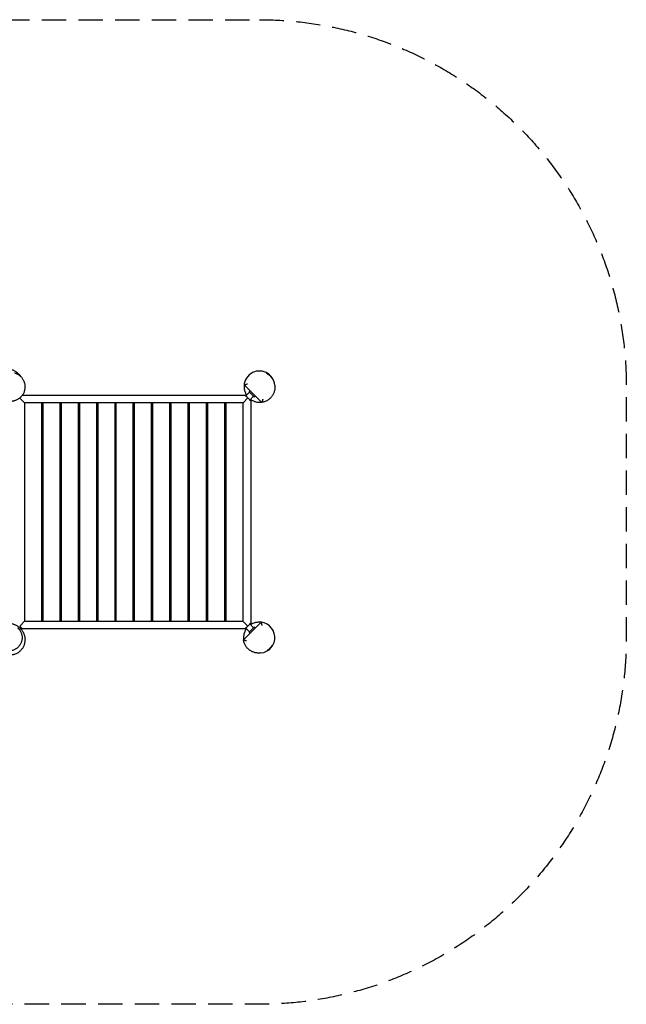
# Model space of a CAD drawing. Units: millimetres. Extents: x -3210 to 3210, y -2558 to 2558.
# Drawn here: x 60 to 3210, y -2558 to 2558 of the extents above; entities that cross this region are included whole.
import ezdxf

# ---------------------------------------------------------------- set-up
doc = ezdxf.new("R2010")
doc.units = ezdxf.units.MM
doc.header["$LTSCALE"] = 20
doc.linetypes.add('HIDDEN', pattern=[9.525, 6.35, -3.175])
doc.layers.add('2d', color=230, linetype='Continuous')
doc.layers.add('CSA-SafetyZone', color=63, linetype='HIDDEN')

msp = doc.modelspace()

# ---------------------------------------------------------------- linework, layer by layer
at = {"layer": '2d'}
for p, q in [((1341.7, 720.6), (1341, 721.4)), ((1225.2, 646.4), (1225.3, 645.1)), ((1317.4, 569.4), (1226.2, 660.6)), ((1234.3, 603), (1253.4, 622.1)), ((1255.5, 631.3), (1252.7, 628.5)), ((1275.3, 600.2), (1252.7, 622.8)), ((1384.8, 658.6), (1385.1, 654.7)), ((85.5, 567), (60.4, 592.1)), ((75.2, 607.5), (1229.8, 607.5)), ((85, 567.5), (85, -567.5)), ((1220, 567.5), (85, 567.5)), ((175, 567), (85, 567)), ((175, -567), (175, 567)), ((270, 567), (180, 567)), ((180, 567), (180, -567)), ((270, -567), (270, 567)), ((365, 567), (275, 567)), ((275, 567), (275, -567)), ((365, -567), (365, 567)), ((460, 567), (370, 567)), ((370, 567), (370, -567)), ((460, -567), (460, 567)), ((555, 567), (465, 567)), ((465, 567), (465, -567)), ((555, -567), (555, 567)), ((650, 567), (560, 567)), ((560, 567), (560, -567)), ((650, -567), (650, 567)), ((745, 567), (655, 567)), ((655, 567), (655, -567)), ((745, -567), (745, 567)), ((840, 567), (750, 567)), ((750, 567), (750, -567)), ((840, -567), (840, 567)), ((935, 567), (845, 567)), ((845, 567), (845, -567)), ((935, -567), (935, 567)), ((1030, 567), (940, 567)), ((940, 567), (940, -567)), ((1030, -567), (1030, 567)), ((1125, 567), (1035, 567)), ((1035, 567), (1035, -567)), ((1125, -567), (1125, 567)), ((1220, 567), (1130, 567)), ((1130, 567), (1130, -567)), ((1219.5, 567), (1220, 567.5)), ((1220, 567.5), (1244.9, 592.4)), ((1220, -567.5), (1220, 567.5)), ((1244.9, 592.4), (1237.8, 599.5)), ((1244.9, 592.4), (1252, 585.3)), ((1255.5, 581.8), (1274.6, 600.9)), ((1260, 577.3), (1260, -577.3)), ((1283.8, 603), (1281, 600.2)), ((180, 517.5), (175, 517.5)), ((180, 512.5), (175, 512.5)), ((275, 517.5), (270, 517.5)), ((370, 517.5), (365, 517.5)), ((465, 517.5), (460, 517.5)), ((560, 517.5), (555, 517.5)), ((655, 517.5), (650, 517.5)), ((750, 517.5), (745, 517.5)), ((845, 517.5), (840, 517.5)), ((940, 517.5), (935, 517.5)), ((1035, 517.5), (1030, 517.5)), ((1130, 517.5), (1125, 517.5)), ((1130, 512.5), (1125, 512.5)), ((180, 45), (175, 45)), ((275, 45), (270, 45)), ((370, 45), (365, 45)), ((465, 45), (460, 45)), ((560, 45), (555, 45)), ((655, 45), (650, 45)), ((750, 45), (745, 45)), ((845, 45), (840, 45)), ((940, 45), (935, 45)), ((1035, 45), (1030, 45)), ((1130, 45), (1125, 45)), ((175, -45), (180, -45)), ((270, -45), (275, -45)), ((365, -45), (370, -45)), ((460, -45), (465, -45)), ((555, -45), (560, -45)), ((650, -45), (655, -45)), ((745, -45), (750, -45)), ((840, -45), (845, -45)), ((935, -45), (940, -45)), ((1030, -45), (1035, -45)), ((1125, -45), (1130, -45)), ((175, -512.5), (180, -512.5)), ((175, -517.5), (180, -517.5)), ((270, -517.5), (275, -517.5)), ((365, -517.5), (370, -517.5)), ((460, -517.5), (465, -517.5)), ((555, -517.5), (560, -517.5)), ((650, -517.5), (655, -517.5)), ((745, -517.5), (750, -517.5)), ((840, -517.5), (845, -517.5)), ((935, -517.5), (940, -517.5)), ((1030, -517.5), (1035, -517.5)), ((1125, -512.5), (1130, -512.5)), ((1125, -517.5), (1130, -517.5)), ((85.5, -567), (60.1, -592.4)), ((60.1, -592.4), (67.2, -599.5)), ((70.7, -603), (66.1, -607.7)), ((1229.8, -607.5), (75.2, -607.5)), ((85, -567), (175, -567)), ((85.5, -567), (85, -567.5)), ((85, -567.5), (1220, -567.5)), ((180, -567), (270, -567)), ((275, -567), (365, -567)), ((370, -567), (460, -567)), ((465, -567), (555, -567)), ((560, -567), (650, -567)), ((655, -567), (745, -567)), ((750, -567), (840, -567)), ((845, -567), (935, -567)), ((940, -567), (1030, -567)), ((1035, -567), (1125, -567)), ((1130, -567), (1220, -567)), ((1219.5, -567), (1244.9, -592.4)), ((1221.9, -664.9), (1313.1, -573.7)), ((1234.3, -603), (1253.4, -622.1)), ((1252, -585.3), (1237.8, -599.5)), ((1252.7, -622.8), (1275.3, -600.2)), ((1255.5, -581.8), (1274.6, -600.9)), ((1283.8, -603), (1281, -600.2)), ((1298.9, -572.7), (1297.6, -572.8)), ((1255.5, -631.3), (1252.7, -628.5)), ((1311.1, -732.3), (1307.2, -732.6))]:
    msp.add_line(p, q, dxfattribs=at)
for centre, radius, start, end in [((1305, 652.5), 80, 4.4071, 184.4071), ((1304.9, 655.6), 75, 54.1623, 61.2602), ((6.1, 658.6), 75, 33.8843, 49.9966), ((1255.5, 625.6), 4, 135, 225), ((1278.1, 603), 4, 225, 315), ((166.5, 486), 11.5, 317.9076, 42.0924), ((1138.5, 486), 11.5, 137.9076, 222.0924), ((166.5, -486), 11.5, 317.9076, 42.0924), ((1138.5, -486), 11.5, 137.9076, 222.0924), ((0, -652.5), 80, 33.3233, 34.1931), ((1278.1, -603), 4, 45, 135), ((1305, -652.5), 80, 274.4071, 94.407), ((1255.5, -625.6), 4, 135, 225)]:
    msp.add_arc(centre, radius, start, end, dxfattribs=at)
for points, knots in [([(-68.7, 610.7), (-69.7, 612), (-70.7, 613.3), (-73.1, 616.5), (-74.4, 618.5), (-76.9, 622.8), (-78.2, 625), (-80.4, 629.6), (-81.4, 631.9), (-83.2, 636.6), (-83.9, 638.9), (-85.2, 643.6), (-85.8, 645.9), (-86.7, 650.6), (-87, 653), (-87.5, 657.7), (-87.6, 660), (-87.7, 664.8), (-87.6, 667.1), (-87.2, 671.9), (-86.9, 674.3), (-86.1, 679.1), (-85.6, 681.5), (-84.4, 686.3), (-83.7, 688.6), (-81.9, 693.4), (-81, 695.7), (-78.8, 700.4), (-77.5, 702.7), (-74.9, 707.2), (-73.4, 709.4), (-70.3, 713.6), (-68.6, 715.7), (-65, 719.6), (-63.1, 721.5), (-59.1, 725.1), (-57, 726.8), (-52.7, 730.1), (-50.4, 731.6), (-45.8, 734.3), (-43.4, 735.6), (-38.5, 737.8), (-36, 738.9), (-30.9, 740.6), (-28.3, 741.4), (-23, 742.6), (-20.4, 743.1), (-15.1, 743.8), (-12.4, 744.1), (-7.1, 744.2), (-4.5, 744.2), (0.8, 743.9), (3.4, 743.6), (8.5, 742.7), (11, 742.2), (15.9, 740.9), (18.3, 740.2), (22.9, 738.5), (25.2, 737.6), (29.5, 735.5), (31.5, 734.5), (35.5, 732.2), (37.4, 730.9), (41, 728.4), (42.7, 727.2), (45.9, 724.5), (47.4, 723.2), (50.3, 720.5), (51.6, 719.2), (53.7, 716.9), (54.6, 715.8), (56.3, 713.8), (57.1, 712.9), (58.5, 711), (59.2, 710), (60, 708.9), (60.2, 708.6), (60.4, 708.3)], [1523.193048, 1523.193048, 1523.193048, 1523.193048, 1539.760138, 1539.760138, 1562.301152, 1562.301152, 1584.640093, 1584.640093, 1604.663919, 1604.663919, 1622.14079, 1622.14079, 1637.546526, 1637.546526, 1651.366157, 1651.366157, 1664.002919, 1664.002919, 1675.768771, 1675.768771, 1686.891629, 1686.891629, 1697.525832, 1697.525832, 1707.764036, 1707.764036, 1717.891053, 1717.891053, 1727.818693, 1727.818693, 1737.600656, 1737.600656, 1747.295221, 1747.295221, 1756.93261, 1756.93261, 1766.523403, 1766.523403, 1776.069959, 1776.069959, 1785.575095, 1785.575095, 1795.059553, 1795.059553, 1804.555026, 1804.555026, 1814.061523, 1814.061523, 1823.589354, 1823.589354, 1833.145042, 1833.145042, 1842.739477, 1842.739477, 1852.397674, 1852.397674, 1862.165629, 1862.165629, 1871.941271, 1871.941271, 1881.821073, 1881.821073, 1891.873358, 1891.873358, 1902.105446, 1902.105446, 1912.560927, 1912.560927, 1923.29637, 1923.29637, 1932.628494, 1932.628494, 1942.624515, 1942.624515, 1953.468917, 1953.468917, 1957.625803, 1957.625803, 1957.625803, 1957.625803]), ([(33.1, 723.2), (33.1, 723.2), (33.1, 723.2), (33.3, 723.1), (33.5, 723.1), (34.4, 722.7), (35, 722.5), (36.5, 722), (37.3, 721.7), (39.2, 721), (40.2, 720.6), (42.3, 719.6), (43.4, 719.1), (45.6, 718), (46.8, 717.5), (49.1, 716.2), (50.3, 715.5), (52.7, 714), (54, 713.2), (56.5, 711.4), (57.7, 710.4), (60.3, 708.4), (61.6, 707.2), (64.3, 704.8), (65.6, 703.5), (68.3, 700.6), (69.6, 699.1), (72.3, 695.8), (73.6, 694), (76.1, 690.2), (77.3, 688.2), (79.6, 684), (80.6, 681.8), (82.5, 677.2), (83.4, 674.9), (84.9, 670.1), (85.5, 667.6), (86.5, 662.6), (86.9, 660.1), (87.4, 654.9), (87.5, 652.3), (87.5, 647.2), (87.3, 644.6), (86.7, 639.5), (86.3, 636.9), (85.3, 631.8), (84.6, 629.3), (83, 624.4), (82, 621.9), (80, 617.2), (78.8, 614.9), (76.2, 610.4), (74.8, 608.2), (71.8, 604), (70.2, 602), (66.8, 598.2), (65, 596.3), (61.3, 592.9), (59.4, 591.3), (55.4, 588.3), (53.4, 586.9), (49.2, 584.3), (47.1, 583.2), (42.9, 581.1), (40.8, 580.2), (36.8, 578.7), (34.8, 578), (31, 576.9), (29.2, 576.4), (25.8, 575.7), (24.1, 575.4), (21, 574.9), (19.6, 574.8), (16.8, 574.5), (15.5, 574.4), (13.1, 574.4), (11.9, 574.3), (9.7, 574.3), (8.7, 574.4), (6.7, 574.5), (5.7, 574.5), (3.9, 574.7), (3, 574.8), (1.2, 575), (0.4, 575.1), (-1.2, 575.3), (-2, 575.4), (-3.6, 575.7), (-4.4, 575.8), (-6, 576.1), (-6.8, 576.3), (-8.5, 576.7), (-9.3, 576.9), (-11.3, 577.3), (-12.3, 577.6), (-15.2, 578.3), (-17, 578.8), (-21.1, 580), (-23.4, 580.7), (-27.9, 582.3), (-29.7, 583), (-33.3, 584.4), (-35, 585.2), (-37.4, 586.3), (-38, 586.6), (-38.7, 586.9)], [665.244619, 665.244619, 665.244619, 665.244619, 676.390657, 676.390657, 709.476263, 709.476263, 735.770726, 735.770726, 754.852246, 754.852246, 768.67084, 768.67084, 779.136557, 779.136557, 787.534435, 787.534435, 794.687234, 794.687234, 801.14778, 801.14778, 807.312379, 807.312379, 813.482239, 813.482239, 819.751448, 819.751448, 826.295611, 826.295611, 833.202222, 833.202222, 840.417914, 840.417914, 847.850639, 847.850639, 855.418293, 855.418293, 863.070646, 863.070646, 870.786634, 870.786634, 878.562635, 878.562635, 886.305341, 886.305341, 894.08261, 894.08261, 901.87184, 901.87184, 909.659208, 909.659208, 917.436389, 917.436389, 925.202999, 925.202999, 932.970752, 932.970752, 940.710744, 940.710744, 948.383556, 948.383556, 956.013794, 956.013794, 963.527859, 963.527859, 970.832714, 970.832714, 977.851223, 977.851223, 984.573528, 984.573528, 991.081387, 991.081387, 997.529565, 997.529565, 1004.113368, 1004.113368, 1010.925068, 1010.925068, 1018.331518, 1018.331518, 1026.620252, 1026.620252, 1036.108892, 1036.108892, 1047.202215, 1047.202215, 1060.44042, 1060.44042, 1076.589683, 1076.589683, 1096.827552, 1096.827552, 1123.200752, 1123.200752, 1160.168903, 1160.168903, 1223.904738, 1223.904738, 1292.79955, 1292.79955, 1332.522366, 1332.522366, 1360.385066, 1360.385066, 1370.586011, 1370.586011, 1370.586011, 1370.586011]), ([(1344.8, 719), (1344.9, 718.9), (1344.9, 718.9), (1345.1, 718.8), (1345.2, 718.7), (1345.6, 718.5), (1345.7, 718.4), (1346.4, 718), (1346.9, 717.7), (1347.8, 717.1), (1348.1, 716.9), (1348.7, 716.5), (1349.1, 716.2), (1349.8, 715.7), (1350.2, 715.5), (1351, 714.9), (1351.4, 714.6), (1352.7, 713.7), (1353.6, 713), (1354.9, 712), (1355.4, 711.6), (1356.3, 710.8), (1356.8, 710.4), (1358.2, 709.2), (1359.1, 708.4), (1360, 707.5)], [0.09185653, 0.09185653, 0.09185653, 0.09185653, 0.09312983, 0.09312983, 0.09499571, 0.09499571, 0.09686158, 0.09686158, 0.10059334, 0.10059334, 0.10245922, 0.10245922, 0.1043251, 0.1043251, 0.10619098, 0.10619098, 0.10805686, 0.10805686, 0.11178862, 0.11178862, 0.1136545, 0.1136545, 0.11552038, 0.11552038, 0.11925213, 0.11925213, 0.11925213, 0.11925213]), ([(1360.3, 707.8), (1359.4, 708.6), (1358.5, 709.5), (1356.6, 711.1), (1355.7, 711.8), (1354.3, 712.9), (1353.9, 713.3), (1353, 713.9), (1352.5, 714.2), (1351.2, 715.1), (1350.4, 715.7), (1349.3, 716.4), (1349, 716.7), (1348.3, 717.1), (1348, 717.3), (1347, 717.8), (1346.5, 718.1), (1346, 718.4), (1345.9, 718.5), (1345.7, 718.6), (1345.6, 718.7), (1345.4, 718.7), (1345.4, 718.8), (1345.3, 718.8)], [0.059544, 0.059544, 0.059544, 0.059544, 0.06327576, 0.06327576, 0.06700752, 0.06700752, 0.0688734, 0.0688734, 0.07073928, 0.07073928, 0.07447103, 0.07447103, 0.07633691, 0.07633691, 0.07820279, 0.07820279, 0.08193455, 0.08193455, 0.08286749, 0.08286749, 0.08380043, 0.08380043, 0.08455613, 0.08455613, 0.08455613, 0.08455613]), ([(1226.2, 660.6), (1226.2, 660.6), (1226.3, 660.6), (1226.7, 660.7), (1226.8, 660.8), (1227.2, 660.9), (1227.4, 661), (1227.8, 661.1), (1228.1, 661.2), (1228.6, 661.3), (1228.9, 661.4), (1229.9, 661.7), (1230.6, 662), (1231.7, 662.3), (1232.1, 662.5), (1233, 662.7), (1233.4, 662.8), (1234.7, 663.2), (1235.6, 663.5), (1237.1, 663.9), (1237.6, 664.1), (1238.5, 664.3), (1239, 664.5), (1240, 664.8), (1240.5, 664.9), (1241.3, 665.1), (1241.5, 665.2), (1241.9, 665.3), (1242, 665.3), (1242.3, 665.4), (1242.4, 665.4), (1242.6, 665.5)], [0, 0, 0, 0, 0.00313067, 0.00313067, 0.00469601, 0.00469601, 0.00626134, 0.00626134, 0.00782668, 0.00782668, 0.00939201, 0.00939201, 0.01252269, 0.01252269, 0.01408802, 0.01408802, 0.01565336, 0.01565336, 0.01878403, 0.01878403, 0.02034936, 0.02034936, 0.0219147, 0.0219147, 0.02348004, 0.02348004, 0.0242627, 0.0242627, 0.02465404, 0.02465404, 0.02504537, 0.02504537, 0.02504537, 0.02504537]), ([(1360, 707.5), (1361, 706.7), (1361.8, 705.8), (1363.1, 704.5), (1363.5, 704.1), (1364.3, 703.2), (1364.7, 702.7), (1365.9, 701.5), (1366.6, 700.6), (1367.6, 699.4), (1367.9, 699), (1368.5, 698.3), (1368.8, 697.9), (1369.6, 696.9), (1370.1, 696.2), (1370.7, 695.4), (1370.9, 695.1), (1371.2, 694.6), (1371.4, 694.4), (1371.7, 694), (1371.8, 693.8), (1372, 693.5), (1372.1, 693.4), (1372.3, 693.1), (1372.4, 693), (1372.4, 693), (1372.4, 693), (1372.3, 693.1), (1372.2, 693.2), (1372.1, 693.5), (1371.9, 693.9), (1371.5, 694.5), (1371.3, 694.7), (1371, 695.2), (1370.8, 695.5), (1370.4, 696), (1370.2, 696.4), (1369.7, 697), (1369.5, 697.3), (1368.7, 698.4), (1368.1, 699.2), (1367.1, 700.4), (1366.8, 700.8), (1366.1, 701.7), (1365.7, 702.1), (1364.6, 703.4), (1363.8, 704.3), (1362.5, 705.6), (1362.1, 706), (1361.2, 706.9), (1360.7, 707.4), (1360.3, 707.8)], [0, 0, 0, 0, 0.0037215, 0.0037215, 0.00558225, 0.00558225, 0.007443, 0.007443, 0.0111645, 0.0111645, 0.01302525, 0.01302525, 0.014886, 0.014886, 0.0186075, 0.0186075, 0.02046825, 0.02046825, 0.022329, 0.022329, 0.02418975, 0.02418975, 0.0260505, 0.0260505, 0.029772, 0.029772, 0.03163275, 0.03163275, 0.0334935, 0.0334935, 0.037215, 0.037215, 0.03907575, 0.03907575, 0.0409365, 0.0409365, 0.04279725, 0.04279725, 0.044658, 0.044658, 0.0483795, 0.0483795, 0.05024025, 0.05024025, 0.052101, 0.052101, 0.0558225, 0.0558225, 0.05768325, 0.05768325, 0.059544, 0.059544, 0.059544, 0.059544]), ([(1226, 660.8), (1225.6, 658.2), (1225.3, 655.5), (1225.1, 650), (1225.2, 647.3), (1225.6, 641.6), (1225.9, 638.7), (1226.6, 635.1), (1226.7, 634.3), (1227.1, 632.9), (1227.2, 632.1), (1227.8, 629.9), (1228.2, 628.5), (1229.5, 624.1), (1230.6, 621.1), (1232.2, 617.5), (1232.5, 616.7), (1233.2, 615.3), (1233.6, 614.5), (1234.7, 612.3), (1235.5, 610.9), (1236.9, 608.6), (1237.4, 607.7), (1238, 606.8)], [0, 0, 0, 0, 0.01014361, 0.01014361, 0.02028722, 0.02028722, 0.03043083, 0.03043083, 0.03296673, 0.03296673, 0.03550263, 0.03550263, 0.04057443, 0.04057443, 0.05071804, 0.05071804, 0.05325395, 0.05325395, 0.05578985, 0.05578985, 0.06086165, 0.06086165, 0.06417772, 0.06417772, 0.06417772, 0.06417772]), ([(1385.1, 654.7), (1385.3, 652), (1385.3, 649.3), (1385.2, 644), (1385, 641.3), (1384.4, 635.9), (1383.9, 633.3), (1382.7, 628), (1381.9, 625.4), (1380.2, 620.3), (1379.2, 617.8), (1377, 612.9), (1375.7, 610.5), (1373, 605.8), (1371.5, 603.6), (1368.4, 599.2), (1366.7, 597.1), (1363.1, 593.1), (1361.2, 591.2), (1357.2, 587.6), (1355.1, 585.9), (1350.8, 582.6), (1348.5, 581.1), (1343.9, 578.4), (1341.5, 577.1), (1336.6, 574.9), (1334.1, 573.8), (1329, 572.1), (1326.4, 571.3), (1321.7, 570.2), (1319.5, 569.8), (1317.4, 569.4)], [0, 0, 0, 0, 8.016919, 8.016919, 16.093284, 16.093284, 24.17851, 24.17851, 32.262491, 32.262491, 40.34087, 40.34087, 48.422543, 48.422543, 56.506818, 56.506818, 64.585628, 64.585628, 72.667965, 72.667965, 80.753095, 80.753095, 88.833944, 88.833944, 96.912792, 96.912792, 104.998145, 104.998145, 113.07831, 113.07831, 119.670684, 119.670684, 119.670684, 119.670684]), ([(1258.8, 585.1), (1259.3, 584.7), (1259.9, 584.3), (1261.8, 583), (1263.2, 582.1), (1267.5, 579.6), (1270.4, 578.1), (1274.8, 576.2), (1276.3, 575.6), (1278.5, 574.8), (1279.2, 574.5), (1280.7, 574), (1281.5, 573.7), (1285.2, 572.6), (1288.1, 571.9), (1293.9, 570.8), (1296.8, 570.4), (1301, 570.1), (1302.4, 570), (1305.3, 569.9), (1306.7, 569.9), (1310.8, 570.1), (1313.5, 570.3), (1316.2, 570.6)], [0.09439428, 0.09439428, 0.09439428, 0.09439428, 0.09636428, 0.09636428, 0.10143609, 0.10143609, 0.11157969, 0.11157969, 0.1166515, 0.1166515, 0.1191874, 0.1191874, 0.1217233, 0.1217233, 0.13186691, 0.13186691, 0.14201052, 0.14201052, 0.14708233, 0.14708233, 0.15215413, 0.15215413, 0.16229774, 0.16229774, 0.16229774, 0.16229774]), ([(1322.2, 585.8), (1322.2, 585.6), (1322.2, 585.5), (1322.1, 585.3), (1322, 584.9), (1321.9, 584.5), (1321.7, 583.7), (1321.5, 583.2), (1321.3, 582.2), (1321.1, 581.7), (1320.9, 580.8), (1320.7, 580.3), (1320.3, 578.8), (1320, 577.9), (1319.6, 576.6), (1319.5, 576.2), (1319.2, 575.3), (1319.1, 574.9), (1318.7, 573.8), (1318.5, 573.1), (1318.2, 572.1), (1318.1, 571.8), (1318, 571.3), (1317.9, 571), (1317.7, 570.6), (1317.7, 570.4), (1317.6, 570), (1317.5, 569.9), (1317.4, 569.6), (1317.4, 569.4), (1317.4, 569.4)], [-0.00002631, -0.00002631, -0.00002631, -0.00002631, 0.00036614, 0.00036614, 0.00075859, 0.00154349, 0.00154349, 0.00311328, 0.00311328, 0.00468307, 0.00468307, 0.00625287, 0.00625287, 0.00939245, 0.00939245, 0.01096225, 0.01096225, 0.01253204, 0.01253204, 0.01567163, 0.01567163, 0.01724142, 0.01724142, 0.01881122, 0.01881122, 0.02038101, 0.02038101, 0.02195081, 0.02195081, 0.02509039, 0.02509039, 0.02509039, 0.02509039]), ([(-44, -581.6), (-42.3, -580.9), (-40.7, -580.2), (-37, -578.7), (-35, -578.1), (-31.2, -576.9), (-29.4, -576.5), (-25.9, -575.7), (-24.3, -575.4), (-21.2, -575), (-19.7, -574.8), (-17, -574.5), (-15.7, -574.5), (-13.2, -574.4), (-12.1, -574.3), (-9.9, -574.3), (-8.8, -574.4), (-6.8, -574.5), (-5.8, -574.5), (-4, -574.7), (-3.1, -574.7), (-1.3, -574.9), (-0.5, -575), (1.1, -575.3), (1.9, -575.4), (3.5, -575.7), (4.3, -575.8), (5.9, -576.1), (6.7, -576.3), (8.4, -576.6), (9.2, -576.8), (11.1, -577.3), (12.2, -577.6), (15, -578.3), (16.7, -578.7), (20.7, -579.9), (23.1, -580.6), (27.6, -582.2), (29.4, -582.9), (33.1, -584.3), (34.7, -585), (38, -586.6), (39.5, -587.3), (43.3, -589.3), (45.5, -590.6), (49.9, -593.5), (52.1, -595), (56.4, -598.3), (58.5, -600.1), (62.5, -603.9), (64.4, -605.8), (68.1, -609.9), (69.8, -612.1), (72.9, -616.3), (74.3, -618.4), (76.9, -622.8), (78.2, -625), (80.4, -629.6), (81.4, -632), (83.2, -636.6), (83.9, -639), (85.2, -643.6), (85.8, -646), (86.7, -650.6), (87, -653), (87.5, -657.7), (87.6, -660), (87.7, -664.8), (87.6, -667.2), (87.2, -671.9), (86.9, -674.3), (86.1, -679.1), (85.6, -681.5), (84.4, -686.3), (83.6, -688.7), (81.9, -693.4), (81, -695.8), (78.7, -700.4), (77.5, -702.7), (74.8, -707.2), (73.4, -709.4), (70.3, -713.6), (68.6, -715.7), (65, -719.6), (63.1, -721.5), (59.1, -725.1), (57, -726.9), (52.7, -730.1), (50.4, -731.6), (45.8, -734.3), (43.4, -735.6), (38.5, -737.9), (35.9, -738.9), (30.8, -740.6), (28.2, -741.4), (23, -742.6), (20.4, -743.1), (15.1, -743.8), (12.4, -744.1), (7.1, -744.2), (4.4, -744.2), (-0.8, -743.9), (-3.4, -743.6), (-8.5, -742.7), (-11, -742.2), (-15.9, -740.9), (-18.3, -740.2), (-22.9, -738.5), (-25.2, -737.5), (-29.5, -735.5), (-31.6, -734.4), (-35.5, -732.1), (-37.4, -730.9), (-41, -728.4), (-42.7, -727.1), (-45.9, -724.5), (-47.5, -723.2), (-50.3, -720.5), (-51.6, -719.2), (-53.7, -716.9), (-54.6, -715.8), (-56.3, -713.8), (-57.1, -712.9), (-58.5, -711), (-59.2, -710), (-60, -708.9), (-60.2, -708.6), (-60.4, -708.3)], [1189.182555, 1189.182555, 1189.182555, 1189.182555, 1195.027194, 1195.027194, 1202.057676, 1202.057676, 1208.790622, 1208.790622, 1215.30433, 1215.30433, 1221.751353, 1221.751353, 1228.325883, 1228.325883, 1235.124949, 1235.124949, 1242.502203, 1242.502203, 1250.750908, 1250.750908, 1260.185637, 1260.185637, 1271.207074, 1271.207074, 1284.348778, 1284.348778, 1300.365506, 1300.365506, 1320.412939, 1320.412939, 1346.487488, 1346.487488, 1382.885517, 1382.885517, 1444.88557, 1444.88557, 1514.811391, 1514.811391, 1555.334859, 1555.334859, 1583.590854, 1583.590854, 1607.395222, 1607.395222, 1640.952713, 1640.952713, 1673.735316, 1673.735316, 1705.299486, 1705.299486, 1735.231871, 1735.231871, 1763.066238, 1763.066238, 1786.776445, 1786.776445, 1809.179894, 1809.179894, 1829.199483, 1829.199483, 1846.66909, 1846.66909, 1862.068949, 1862.068949, 1875.884142, 1875.884142, 1888.517624, 1888.517624, 1900.281065, 1900.281065, 1911.402125, 1911.402125, 1922.034924, 1922.034924, 1932.271939, 1932.271939, 1942.398994, 1942.398994, 1952.326037, 1952.326037, 1962.107637, 1962.107637, 1971.80198, 1971.80198, 1981.439208, 1981.439208, 1991.029854, 1991.029854, 2000.576269, 2000.576269, 2010.081278, 2010.081278, 2019.565888, 2019.565888, 2029.061372, 2029.061372, 2038.567926, 2038.567926, 2048.095837, 2048.095837, 2057.65163, 2057.65163, 2067.246222, 2067.246222, 2076.90469, 2076.90469, 2086.673107, 2086.673107, 2096.448631, 2096.448631, 2106.329017, 2106.329017, 2116.381861, 2116.381861, 2126.614588, 2126.614588, 2137.07092, 2137.07092, 2147.799137, 2147.799137, 2157.132957, 2157.132957, 2167.131172, 2167.131172, 2177.978533, 2177.978533, 2182.102868, 2182.102868, 2182.102868, 2182.102868]), ([(49.2, -601.5), (51, -603), (52.8, -604.7), (56.1, -608.1), (57.6, -609.9), (60.6, -613.7), (61.9, -615.7), (64.4, -619.9), (65.5, -622), (67.6, -626.4), (68.4, -628.7), (70, -633.3), (70.6, -635.7), (71.6, -640.5), (72, -642.9), (72.5, -647.9), (72.6, -650.3), (72.6, -655.3), (72.4, -657.7), (71.8, -662.7), (71.4, -665.1), (70.3, -669.9), (69.7, -672.3), (68.1, -677), (67.2, -679.3), (65.1, -683.8), (64, -686), (61.5, -690.2), (60.1, -692.3), (57.2, -696.2), (55.7, -698.1), (52.4, -701.7), (50.7, -703.4), (47.1, -706.6), (45.2, -708.1), (41.3, -710.9), (39.2, -712.2), (35.1, -714.6), (33, -715.6), (28.6, -717.6), (26.4, -718.4), (21.9, -719.8), (19.6, -720.4), (16.9, -721), (16.5, -721.1), (16.1, -721.1)], [0, 0, 0, 0, 7.779392, 7.779392, 15.608701, 15.608701, 23.479004, 23.479004, 31.367998, 31.367998, 39.264419, 39.264419, 47.139739, 47.139739, 54.999854, 54.999854, 62.81486, 62.81486, 70.54964, 70.54964, 78.238701, 78.238701, 85.842529, 85.842529, 93.372466, 93.372466, 100.810713, 100.810713, 108.188249, 108.188249, 115.503076, 115.503076, 122.767017, 122.767017, 130.000861, 130.000861, 137.220401, 137.220401, 144.440888, 144.440888, 151.67645, 151.67645, 158.943518, 158.943518, 160.212875, 160.212875, 160.212875, 160.212875]), ([(1237.6, -606.3), (1237.2, -606.8), (1236.8, -607.4), (1235.5, -609.3), (1234.6, -610.7), (1232.1, -615), (1230.6, -617.9), (1228.7, -622.3), (1228.1, -623.8), (1227.3, -626), (1227, -626.7), (1226.5, -628.2), (1226.2, -629), (1225.1, -632.7), (1224.4, -635.6), (1223.3, -641.4), (1222.9, -644.3), (1222.6, -648.5), (1222.5, -649.9), (1222.4, -652.8), (1222.4, -654.2), (1222.6, -658.3), (1222.8, -661), (1223.1, -663.7)], [0.09439428, 0.09439428, 0.09439428, 0.09439428, 0.09636428, 0.09636428, 0.10143609, 0.10143609, 0.11157969, 0.11157969, 0.1166515, 0.1166515, 0.1191874, 0.1191874, 0.1217233, 0.1217233, 0.13186691, 0.13186691, 0.14201052, 0.14201052, 0.14708233, 0.14708233, 0.15215413, 0.15215413, 0.16229774, 0.16229774, 0.16229774, 0.16229774]), ([(1313.3, -573.5), (1310.7, -573.1), (1308, -572.8), (1302.5, -572.6), (1299.8, -572.7), (1294.1, -573.1), (1291.2, -573.4), (1287.6, -574.1), (1286.8, -574.2), (1285.4, -574.6), (1284.6, -574.7), (1282.4, -575.3), (1281, -575.7), (1276.6, -577), (1273.6, -578.1), (1270, -579.7), (1269.2, -580), (1267.8, -580.7), (1267, -581.1), (1264.8, -582.2), (1263.4, -583), (1261.1, -584.4), (1260.2, -584.9), (1259.3, -585.5)], [0, 0, 0, 0, 0.01014361, 0.01014361, 0.02028722, 0.02028722, 0.03043083, 0.03043083, 0.03296673, 0.03296673, 0.03550263, 0.03550263, 0.04057443, 0.04057443, 0.05071804, 0.05071804, 0.05325395, 0.05325395, 0.05578985, 0.05578985, 0.06086165, 0.06086165, 0.06417772, 0.06417772, 0.06417772, 0.06417772]), ([(1313.1, -573.7), (1313.1, -573.7), (1313.1, -573.8), (1313.2, -574.2), (1313.3, -574.3), (1313.4, -574.7), (1313.5, -574.9), (1313.6, -575.3), (1313.7, -575.6), (1313.8, -576.1), (1313.9, -576.4), (1314.2, -577.4), (1314.5, -578.1), (1314.8, -579.2), (1315, -579.6), (1315.2, -580.5), (1315.3, -580.9), (1315.7, -582.2), (1316, -583.1), (1316.4, -584.6), (1316.6, -585.1), (1316.8, -586), (1317, -586.5), (1317.3, -587.5), (1317.4, -588), (1317.6, -588.8), (1317.7, -589), (1317.8, -589.4), (1317.8, -589.5), (1317.9, -589.8), (1317.9, -589.9), (1318, -590.1)], [0, 0, 0, 0, 0.00313067, 0.00313067, 0.00469601, 0.00469601, 0.00626134, 0.00626134, 0.00782668, 0.00782668, 0.00939201, 0.00939201, 0.01252269, 0.01252269, 0.01408802, 0.01408802, 0.01565336, 0.01565336, 0.01878403, 0.01878403, 0.02034936, 0.02034936, 0.0219147, 0.0219147, 0.02348004, 0.02348004, 0.0242627, 0.0242627, 0.02465404, 0.02465404, 0.02504537, 0.02504537, 0.02504537, 0.02504537]), ([(1238.3, -669.7), (1238.1, -669.7), (1238, -669.7), (1237.8, -669.6), (1237.4, -669.5), (1237, -669.4), (1236.2, -669.2), (1235.7, -669), (1234.7, -668.8), (1234.2, -668.6), (1233.3, -668.4), (1232.8, -668.2), (1231.3, -667.8), (1230.4, -667.5), (1229.1, -667.1), (1228.7, -667), (1227.8, -666.7), (1227.4, -666.6), (1226.3, -666.2), (1225.6, -666), (1224.6, -665.7), (1224.3, -665.6), (1223.8, -665.5), (1223.5, -665.4), (1223.1, -665.2), (1222.9, -665.2), (1222.5, -665.1), (1222.4, -665), (1222.1, -664.9), (1221.9, -664.9), (1221.9, -664.9)], [-0.00002631, -0.00002631, -0.00002631, -0.00002631, 0.00036614, 0.00036614, 0.00075859, 0.00154349, 0.00154349, 0.00311328, 0.00311328, 0.00468307, 0.00468307, 0.00625287, 0.00625287, 0.00939245, 0.00939245, 0.01096225, 0.01096225, 0.01253204, 0.01253204, 0.01567163, 0.01567163, 0.01724142, 0.01724142, 0.01881122, 0.01881122, 0.02038101, 0.02038101, 0.02195081, 0.02195081, 0.02509039, 0.02509039, 0.02509039, 0.02509039]), ([(1307.2, -732.6), (1304.5, -732.8), (1301.8, -732.8), (1296.5, -732.7), (1293.8, -732.5), (1288.4, -731.9), (1285.8, -731.4), (1280.5, -730.2), (1277.9, -729.4), (1272.8, -727.7), (1270.3, -726.7), (1265.4, -724.5), (1263, -723.2), (1258.3, -720.5), (1256.1, -719), (1251.7, -715.9), (1249.6, -714.2), (1245.6, -710.6), (1243.7, -708.7), (1240.1, -704.7), (1238.4, -702.6), (1235.1, -698.3), (1233.6, -696), (1230.9, -691.4), (1229.6, -689), (1227.4, -684.1), (1226.3, -681.6), (1224.6, -676.5), (1223.8, -673.9), (1222.7, -669.2), (1222.3, -667), (1221.9, -664.9)], [0, 0, 0, 0, 8.016919, 8.016919, 16.093284, 16.093284, 24.17851, 24.17851, 32.262491, 32.262491, 40.34087, 40.34087, 48.422543, 48.422543, 56.506818, 56.506818, 64.585628, 64.585628, 72.667965, 72.667965, 80.753095, 80.753095, 88.833944, 88.833944, 96.912792, 96.912792, 104.998145, 104.998145, 113.07831, 113.07831, 119.670684, 119.670684, 119.670684, 119.670684]), ([(1360, -707.5), (1359.2, -708.5), (1358.3, -709.3), (1357, -710.6), (1356.6, -711), (1355.7, -711.8), (1355.2, -712.2), (1354, -713.4), (1353.1, -714.1), (1351.9, -715.1), (1351.5, -715.4), (1350.8, -716), (1350.4, -716.3), (1349.4, -717.1), (1348.7, -717.6), (1347.9, -718.2), (1347.6, -718.4), (1347.1, -718.7), (1346.9, -718.9), (1346.5, -719.2), (1346.3, -719.3), (1346, -719.5), (1345.9, -719.6), (1345.6, -719.8), (1345.5, -719.9), (1345.5, -719.9), (1345.5, -719.9), (1345.6, -719.8), (1345.7, -719.7), (1346, -719.6), (1346.4, -719.4), (1347, -719), (1347.2, -718.8), (1347.7, -718.5), (1348, -718.3), (1348.5, -717.9), (1348.9, -717.7), (1349.5, -717.2), (1349.8, -717), (1350.9, -716.2), (1351.7, -715.6), (1352.9, -714.6), (1353.3, -714.3), (1354.2, -713.6), (1354.6, -713.2), (1355.9, -712.1), (1356.8, -711.3), (1358.1, -710), (1358.5, -709.6), (1359.4, -708.7), (1359.9, -708.2), (1360.3, -707.8)], [0, 0, 0, 0, 0.0037215, 0.0037215, 0.00558225, 0.00558225, 0.007443, 0.007443, 0.0111645, 0.0111645, 0.01302525, 0.01302525, 0.014886, 0.014886, 0.0186075, 0.0186075, 0.02046825, 0.02046825, 0.022329, 0.022329, 0.02418975, 0.02418975, 0.0260505, 0.0260505, 0.029772, 0.029772, 0.03163275, 0.03163275, 0.0334935, 0.0334935, 0.037215, 0.037215, 0.03907575, 0.03907575, 0.0409365, 0.0409365, 0.04279725, 0.04279725, 0.044658, 0.044658, 0.0483795, 0.0483795, 0.05024025, 0.05024025, 0.052101, 0.052101, 0.0558225, 0.0558225, 0.05768325, 0.05768325, 0.059544, 0.059544, 0.059544, 0.059544]), ([(1360.3, -707.8), (1361.1, -706.9), (1362, -706), (1363.6, -704.1), (1364.3, -703.2), (1365.4, -701.8), (1365.8, -701.4), (1366.4, -700.5), (1366.7, -700), (1367.6, -698.7), (1368.2, -697.9), (1368.9, -696.8), (1369.2, -696.5), (1369.6, -695.8), (1369.8, -695.5), (1370.3, -694.5), (1370.6, -694), (1370.9, -693.5), (1371, -693.4), (1371.1, -693.2), (1371.2, -693.1), (1371.3, -692.8), (1371.4, -692.7), (1371.5, -692.5), (1371.5, -692.4), (1371.6, -692.3), (1371.6, -692.3), (1371.6, -692.2), (1371.6, -692.2), (1371.6, -692.2), (1371.5, -692.3), (1371.3, -692.6), (1371.2, -692.7), (1371, -693.1), (1370.9, -693.2), (1370.5, -693.9), (1370.2, -694.4), (1369.6, -695.3), (1369.4, -695.6), (1369, -696.2), (1368.7, -696.6), (1368.2, -697.3), (1368, -697.7), (1367.4, -698.5), (1367.1, -698.9), (1366.2, -700.2), (1365.5, -701.1), (1364.5, -702.4), (1364.1, -702.9), (1363.3, -703.8), (1362.9, -704.3), (1361.7, -705.7), (1360.9, -706.6), (1360, -707.5)], [0.059544, 0.059544, 0.059544, 0.059544, 0.06327576, 0.06327576, 0.06700752, 0.06700752, 0.0688734, 0.0688734, 0.07073928, 0.07073928, 0.07447103, 0.07447103, 0.07633691, 0.07633691, 0.07820279, 0.07820279, 0.08193455, 0.08193455, 0.08286749, 0.08286749, 0.08380043, 0.08380043, 0.08566631, 0.08566631, 0.08753219, 0.08753219, 0.08846513, 0.08846513, 0.08939807, 0.08939807, 0.09312983, 0.09312983, 0.09499571, 0.09499571, 0.09686158, 0.09686158, 0.10059334, 0.10059334, 0.10245922, 0.10245922, 0.1043251, 0.1043251, 0.10619098, 0.10619098, 0.10805686, 0.10805686, 0.11178862, 0.11178862, 0.1136545, 0.1136545, 0.11552038, 0.11552038, 0.11925213, 0.11925213, 0.11925213, 0.11925213])]:
    msp.add_open_spline(points, degree=3, knots=knots, dxfattribs=at)
for points in [[(1226.2, 660.6), (1226.1, 660.7), (1226, 660.7), (1226, 660.8)], [(1226.2, 660.6), (1226.2, 660.6), (1226.2, 660.6), (1226.2, 660.6)], [(1313.1, -573.7), (1313.2, -573.6), (1313.2, -573.5), (1313.3, -573.5)], [(1313.1, -573.7), (1313.1, -573.7), (1313.1, -573.7), (1313.1, -573.7)], [(75.5, -626.3), (75.5, -626.3), (75.5, -626.3), (75.5, -626.2)]]:
    msp.add_open_spline(points, degree=3, dxfattribs=at)
for points, weights in [([(71.9, 604.2), (74.1, 606.4), (75.2, 607.5), (75.2, 607.5)], [0.858914532751, 0.836660429752, 0.883688918835, 1]), ([(1229.8, 607.5), (1229.8, 607.5), (1233.1, 604.2), (1237.8, 599.5)], [1, 0.804737854124, 0.804737854124, 1]), ([(1252, 585.3), (1256.7, 580.6), (1260, 577.3), (1260, 577.3)], [1, 0.804737854124, 0.804737854124, 1]), ([(75.2, -607.5), (75.2, -607.5), (71.9, -604.2), (67.2, -599.5)], [1, 0.804737854124, 0.804737854124, 1]), ([(1237.8, -599.5), (1233.1, -604.2), (1229.8, -607.5), (1229.8, -607.5)], [1, 0.804737854124, 0.804737854124, 1]), ([(1260, -577.3), (1260, -577.3), (1256.7, -580.6), (1252, -585.3)], [1, 0.804737854124, 0.804737854124, 1])]:
    msp.add_rational_spline(points, weights, degree=3, dxfattribs=at)
at = {"layer": 'CSA-SafetyZone', "elevation": 280, "flags": 128}
msp.add_lwpolyline([(1305, 2557.5, -0.414214), (3210, 652.5), (3210, -652.5, -0.414214), (1305, -2557.5), (-1305, -2557.5, -0.414214), (-3210, -652.5), (-3210, 652.5, -0.414214), (-1305, 2557.5)], format="xyb", close=True, dxfattribs=at)

doc.saveas('drawing.dxf')
